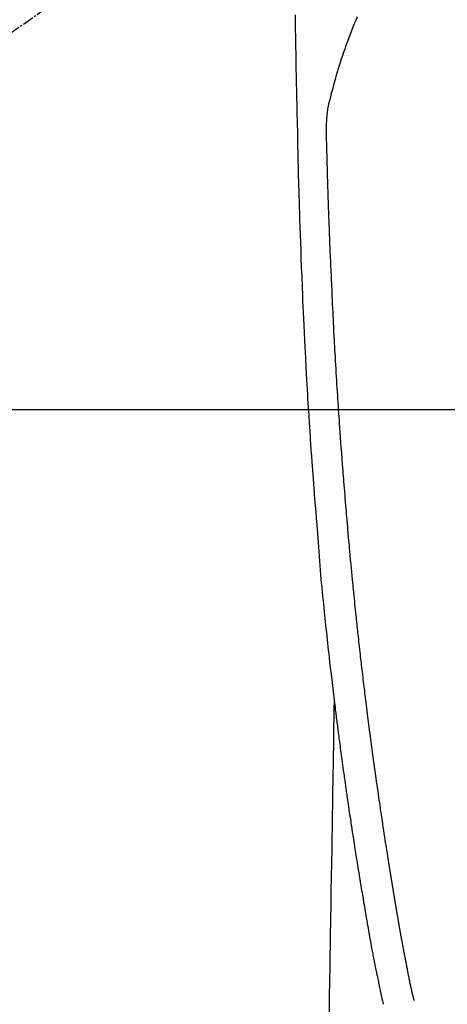
# Model space of a CAD drawing. Units: inches. Extents: x 0 to 26473, y -13 to 8857.
# Drawn here: x 17646 to 17675, y 6938 to 7004 of the extents above; entities that cross this region are included whole.
import ezdxf

# ---------------------------------------------------------------- set-up
doc = ezdxf.new("R2010")
doc.units = ezdxf.units.IN
doc.header["$MEASUREMENT"] = 0
doc.linetypes.add('CENTER2', pattern=[1.125, 0.75, -0.125, 0.125, -0.125])
for name, color, linetype in [('126-甲板', 2, 'Continuous'), ('150-機器', 8, 'Continuous'), ('160-文字', 254, 'Continuous')]:
    doc.layers.add(name, color=color, linetype=linetype)
doc.styles.add('KH001', font='txt')
doc.dimstyles.new('KH1xx030', dxfattribs={"dimscale": 30, "dimtxt": 2, "dimasz": 0.6, "dimexe": 0.3, "dimexo": 1.2, "dimgap": 0.5, "dimtad": 3, "dimdec": 1, "dimdsep": 46, "dimlunit": 6, "dimtxsty": 'KH001', "dimblk": 'DOT', "dimcen": 1, "dimdle": 1, "dimclrd": 256, "dimclre": 256, "dimclrt": 256, "dimadec": 0, "dimazin": 0, "dimtfac": 1, "dimtdec": 1, "dimtix": 1, "dimtmove": 2, "dimatfit": 3, "dimldrblk": 'CLOSEDBLANK', "dimfxl": 1, "dimtolj": 1, "dimtzin": 0, "dimlwd": -1, "dimlwe": -1, "dimarcsym": 0})

# ---------------------------------------------------------------- blocks, each defined once
blk = doc.blocks.new('F402_H')
at = {"layer": '150-機器', "color": 13, "linetype": 'CENTER2'}
blk.add_line((0, 0), (-244.018, -170.863), dxfattribs=at)
at = {"layer": '150-機器', "color": 13, "linetype": 'Continuous'}
for points in [[(-23.958, -28.834), (-23.952, -29.195), (-23.943, -29.768), (-23.933, -30.341), (-23.924, -30.914), (-23.914, -31.486), (-23.905, -31.966), (-23.897, -32.445), (-23.888, -32.925), (-23.879, -33.404), (-23.87, -33.886), (-23.861, -34.367), (-23.851, -34.849), (-23.841, -35.33), (-23.824, -36.034), (-23.806, -36.737), (-23.789, -37.44), (-23.773, -38.144), (-23.77, -38.329), (-23.766, -38.515), (-23.763, -38.7), (-23.759, -38.886), (-23.754, -39.143), (-23.748, -39.401), (-23.741, -39.659), (-23.734, -39.916), (-23.725, -40.253), (-23.715, -40.59), (-23.705, -40.927), (-23.694, -41.265), (-23.681, -41.696), (-23.667, -42.127), (-23.652, -42.559), (-23.638, -42.99), (-23.619, -43.513), (-23.601, -44.037), (-23.582, -44.56), (-23.563, -45.083), (-23.54, -45.706), (-23.517, -46.328), (-23.493, -46.95), (-23.468, -47.572), (-23.452, -47.957), (-23.435, -48.342), (-23.418, -48.728), (-23.4, -49.113), (-23.378, -49.594), (-23.355, -50.076), (-23.332, -50.557), (-23.308, -51.039), (-23.271, -51.752), (-23.232, -52.465), (-23.193, -53.178), (-23.152, -53.891), (-23.135, -54.182), (-23.117, -54.474), (-23.1, -54.765), (-23.082, -55.056), (-23.05, -55.579), (-23.016, -56.101), (-22.982, -56.624), (-22.947, -57.146), (-22.921, -57.53), (-22.895, -57.913), (-22.867, -58.297), (-22.84, -58.68), (-22.819, -58.969), (-22.797, -59.258), (-22.776, -59.547), (-22.754, -59.835), (-22.728, -60.17), (-22.703, -60.505), (-22.677, -60.839), (-22.65, -61.174), (-22.616, -61.606), (-22.581, -62.039), (-22.545, -62.472), (-22.509, -62.904), (-22.484, -63.19), (-22.458, -63.476), (-22.434, -63.761), (-22.41, -64.047), (-22.363, -64.676), (-22.32, -65.304), (-22.277, -65.933), (-22.228, -66.561), (-22.18, -67.099), (-22.127, -67.636), (-22.071, -68.172), (-22.015, -68.709), (-21.992, -68.931), (-21.969, -69.153), (-21.946, -69.376), (-21.922, -69.598), (-21.897, -69.838), (-21.871, -70.078), (-21.846, -70.318), (-21.82, -70.557), (-21.794, -70.796), (-21.768, -71.035), (-21.741, -71.274), (-21.715, -71.513), (-21.627, -72.288), (-21.537, -73.062), (-21.445, -73.836), (-21.352, -74.61), (-21.332, -74.772), (-21.312, -74.934), (-21.292, -75.096), (-21.272, -75.257), (-21.259, -75.363), (-21.246, -75.468), (-21.232, -75.573), (-21.219, -75.678), (-21.205, -75.788), (-21.191, -75.897), (-21.177, -76.007), (-21.163, -76.116), (-21.15, -76.222), (-21.136, -76.327), (-21.123, -76.432), (-21.109, -76.538), (-21.097, -76.631), (-21.085, -76.723), (-21.073, -76.816), (-21.06, -76.909), (-21.044, -77.031), (-21.029, -77.154), (-21.013, -77.276), (-20.997, -77.399), (-20.978, -77.542), (-20.958, -77.686), (-20.939, -77.83), (-20.92, -77.973), (-20.899, -78.125), (-20.879, -78.278), (-20.859, -78.43), (-20.838, -78.583), (-20.814, -78.756), (-20.79, -78.93), (-20.766, -79.103), (-20.742, -79.277), (-20.725, -79.4), (-20.708, -79.523), (-20.691, -79.645), (-20.674, -79.768), (-20.646, -79.959), (-20.619, -80.15), (-20.592, -80.341), (-20.565, -80.531), (-20.551, -80.628), (-20.537, -80.724), (-20.524, -80.82), (-20.51, -80.916), (-20.493, -81.033), (-20.476, -81.149), (-20.459, -81.266), (-20.442, -81.382), (-20.416, -81.562), (-20.389, -81.741), (-20.363, -81.921), (-20.336, -82.1), (-20.314, -82.253), (-20.291, -82.406), (-20.268, -82.559), (-20.245, -82.712), (-20.228, -82.822), (-20.211, -82.931), (-20.195, -83.041), (-20.178, -83.151), (-20.158, -83.281), (-20.138, -83.411), (-20.118, -83.541), (-20.098, -83.671), (-20.065, -83.888), (-20.031, -84.105), (-19.997, -84.322), (-19.963, -84.539), (-19.941, -84.682), (-19.918, -84.825), (-19.895, -84.969), (-19.873, -85.112), (-19.854, -85.232), (-19.834, -85.353), (-19.815, -85.473), (-19.796, -85.593), (-19.76, -85.817), (-19.723, -86.041), (-19.687, -86.265), (-19.65, -86.49), (-19.64, -86.551), (-19.63, -86.613), (-19.62, -86.674), (-19.61, -86.736), (-19.563, -87.024), (-19.516, -87.312), (-19.468, -87.6), (-19.42, -87.888), (-19.41, -87.946), (-19.4, -88.005), (-19.391, -88.063), (-19.381, -88.121), (-19.355, -88.279), (-19.328, -88.436), (-19.302, -88.593), (-19.275, -88.751), (-19.259, -88.845), (-19.243, -88.939), (-19.227, -89.033), (-19.211, -89.127), (-19.193, -89.236), (-19.174, -89.345), (-19.155, -89.455), (-19.137, -89.564), (-19.111, -89.712), (-19.086, -89.859), (-19.06, -90.006), (-19.034, -90.154), (-19.022, -90.221), (-19.01, -90.288), (-18.998, -90.356), (-18.986, -90.423), (-18.947, -90.638), (-18.908, -90.852), (-18.868, -91.067), (-18.828, -91.281), (-18.812, -91.37), (-18.795, -91.459), (-18.778, -91.549), (-18.761, -91.638), (-18.742, -91.734), (-18.723, -91.829), (-18.705, -91.925), (-18.686, -92.021), (-18.671, -92.094), (-18.657, -92.166), (-18.643, -92.239), (-18.628, -92.312), (-18.608, -92.412), (-18.587, -92.513), (-18.567, -92.613), (-18.546, -92.713), (-18.531, -92.786), (-18.516, -92.86), (-18.501, -92.933), (-18.486, -93.006), (-18.465, -93.11), (-18.443, -93.214), (-18.421, -93.318), (-18.4, -93.422), (-18.39, -93.468), (-18.381, -93.514), (-18.371, -93.56), (-18.362, -93.606), (-18.342, -93.701), (-18.322, -93.796), (-18.302, -93.891), (-18.282, -93.987), (-18.271, -94.038), (-18.261, -94.088), (-18.25, -94.139), (-18.239, -94.19), (-18.225, -94.253), (-18.211, -94.315), (-18.197, -94.378), (-18.183, -94.44), (-18.172, -94.491), (-18.16, -94.542), (-18.148, -94.592), (-18.136, -94.643), (-18.128, -94.677), (-18.119, -94.71), (-18.111, -94.744), (-18.102, -94.778), (-18.093, -94.813), (-18.085, -94.848), (-18.076, -94.884), (-18.067, -94.919)], [(-19.818, -28.975), (-19.911, -29.202), (-20.003, -29.429), (-20.093, -29.657), (-20.188, -29.897), (-20.282, -30.137), (-20.374, -30.377), (-20.465, -30.618), (-20.526, -30.785), (-20.587, -30.953), (-20.646, -31.121), (-20.704, -31.289), (-20.789, -31.538), (-20.872, -31.788), (-20.952, -32.039), (-21.031, -32.29), (-21.053, -32.365), (-21.076, -32.439), (-21.098, -32.513), (-21.12, -32.588), (-21.204, -32.873), (-21.286, -33.158), (-21.366, -33.444), (-21.444, -33.731), (-21.484, -33.879), (-21.524, -34.029), (-21.562, -34.178), (-21.598, -34.328), (-21.616, -34.404), (-21.633, -34.479), (-21.65, -34.555), (-21.667, -34.631)], [(-16.002, -94.681), (-16.013, -94.637), (-16.025, -94.594), (-16.036, -94.551), (-16.048, -94.507), (-16.055, -94.481), (-16.061, -94.455), (-16.068, -94.429), (-16.075, -94.403), (-16.083, -94.37), (-16.091, -94.338), (-16.099, -94.306), (-16.107, -94.274), (-16.115, -94.241), (-16.123, -94.209), (-16.131, -94.177), (-16.139, -94.144), (-16.148, -94.105), (-16.157, -94.065), (-16.166, -94.026), (-16.175, -93.987), (-16.183, -93.955), (-16.19, -93.923), (-16.197, -93.891), (-16.204, -93.859), (-16.213, -93.82), (-16.222, -93.781), (-16.231, -93.742), (-16.239, -93.702), (-16.246, -93.672), (-16.252, -93.642), (-16.259, -93.611), (-16.265, -93.581), (-16.273, -93.544), (-16.28, -93.508), (-16.288, -93.472), (-16.295, -93.435), (-16.307, -93.374), (-16.32, -93.312), (-16.332, -93.251), (-16.344, -93.19), (-16.353, -93.142), (-16.363, -93.095), (-16.372, -93.048), (-16.381, -93), (-16.389, -92.955), (-16.398, -92.911), (-16.406, -92.866), (-16.415, -92.821), (-16.424, -92.775), (-16.432, -92.728), (-16.441, -92.682), (-16.45, -92.636), (-16.46, -92.579), (-16.471, -92.523), (-16.481, -92.466), (-16.492, -92.409), (-16.501, -92.358), (-16.51, -92.307), (-16.52, -92.256), (-16.53, -92.205), (-16.543, -92.14), (-16.556, -92.075), (-16.57, -92.009), (-16.583, -91.944), (-16.593, -91.893), (-16.603, -91.843), (-16.613, -91.792), (-16.622, -91.742), (-16.63, -91.7), (-16.638, -91.658), (-16.646, -91.617), (-16.654, -91.575), (-16.663, -91.531), (-16.671, -91.486), (-16.68, -91.442), (-16.688, -91.398), (-16.695, -91.361), (-16.702, -91.324), (-16.709, -91.287), (-16.716, -91.25), (-16.723, -91.211), (-16.73, -91.173), (-16.738, -91.135), (-16.745, -91.096), (-16.751, -91.065), (-16.757, -91.034), (-16.763, -91.004), (-16.769, -90.973), (-16.784, -90.893), (-16.798, -90.813), (-16.813, -90.733), (-16.828, -90.653), (-16.831, -90.634), (-16.835, -90.614), (-16.839, -90.594), (-16.843, -90.574), (-16.852, -90.522), (-16.862, -90.471), (-16.871, -90.42), (-16.881, -90.368), (-16.889, -90.32), (-16.898, -90.271), (-16.906, -90.222), (-16.914, -90.174), (-16.921, -90.136), (-16.928, -90.097), (-16.935, -90.059), (-16.941, -90.021), (-16.946, -89.993), (-16.951, -89.965), (-16.956, -89.937), (-16.961, -89.909), (-16.97, -89.862), (-16.978, -89.815), (-16.986, -89.768), (-16.994, -89.721), (-17.005, -89.658), (-17.016, -89.595), (-17.027, -89.532), (-17.038, -89.469), (-17.045, -89.426), (-17.053, -89.384), (-17.06, -89.341), (-17.067, -89.299), (-17.074, -89.261), (-17.08, -89.223), (-17.087, -89.185), (-17.093, -89.147), (-17.098, -89.116), (-17.103, -89.085), (-17.109, -89.054), (-17.114, -89.023), (-17.119, -88.992), (-17.125, -88.961), (-17.13, -88.93), (-17.136, -88.899), (-17.143, -88.859), (-17.149, -88.819), (-17.156, -88.779), (-17.163, -88.739), (-17.169, -88.705), (-17.174, -88.672), (-17.18, -88.638), (-17.186, -88.605), (-17.193, -88.563), (-17.2, -88.521), (-17.207, -88.478), (-17.214, -88.436), (-17.219, -88.407), (-17.224, -88.379), (-17.229, -88.35), (-17.234, -88.321), (-17.241, -88.276), (-17.249, -88.231), (-17.256, -88.187), (-17.264, -88.142), (-17.271, -88.098), (-17.279, -88.053), (-17.286, -88.009), (-17.293, -87.965), (-17.301, -87.922), (-17.307, -87.88), (-17.314, -87.838), (-17.321, -87.796), (-17.328, -87.754), (-17.335, -87.711), (-17.342, -87.669), (-17.349, -87.627), (-17.356, -87.584), (-17.363, -87.542), (-17.37, -87.5), (-17.377, -87.458), (-17.382, -87.429), (-17.387, -87.4), (-17.391, -87.371), (-17.396, -87.342), (-17.402, -87.305), (-17.409, -87.267), (-17.415, -87.229), (-17.421, -87.192), (-17.427, -87.154), (-17.434, -87.116), (-17.44, -87.079), (-17.446, -87.041), (-17.452, -87.006), (-17.458, -86.971), (-17.463, -86.936), (-17.469, -86.9), (-17.475, -86.863), (-17.481, -86.825), (-17.487, -86.787), (-17.493, -86.75), (-17.5, -86.706), (-17.507, -86.662), (-17.515, -86.617), (-17.522, -86.573), (-17.527, -86.54), (-17.533, -86.507), (-17.538, -86.475), (-17.544, -86.442), (-17.549, -86.409), (-17.554, -86.375), (-17.559, -86.342), (-17.565, -86.309), (-17.569, -86.28), (-17.574, -86.252), (-17.579, -86.223), (-17.584, -86.194), (-17.59, -86.155), (-17.596, -86.115), (-17.602, -86.075), (-17.609, -86.036), (-17.614, -86), (-17.62, -85.965), (-17.626, -85.93), (-17.632, -85.894), (-17.636, -85.865), (-17.641, -85.837), (-17.646, -85.808), (-17.651, -85.779), (-17.657, -85.739), (-17.664, -85.698), (-17.67, -85.657), (-17.676, -85.617), (-17.681, -85.586), (-17.686, -85.555), (-17.691, -85.523), (-17.696, -85.492), (-17.731, -85.277), (-17.765, -85.061), (-17.798, -84.845), (-17.832, -84.629), (-17.858, -84.461), (-17.885, -84.293), (-17.911, -84.125), (-17.937, -83.956), (-17.97, -83.741), (-18.003, -83.526), (-18.036, -83.311), (-18.068, -83.096), (-18.101, -82.881), (-18.133, -82.666), (-18.165, -82.451), (-18.197, -82.236), (-18.226, -82.043), (-18.254, -81.85), (-18.283, -81.657), (-18.311, -81.464), (-18.339, -81.271), (-18.367, -81.079), (-18.395, -80.886), (-18.422, -80.694), (-18.454, -80.474), (-18.486, -80.253), (-18.517, -80.033), (-18.548, -79.812), (-18.569, -79.659), (-18.591, -79.507), (-18.612, -79.354), (-18.633, -79.201), (-18.655, -79.044), (-18.676, -78.888), (-18.698, -78.731), (-18.72, -78.575), (-18.743, -78.407), (-18.765, -78.24), (-18.788, -78.073), (-18.81, -77.905), (-18.833, -77.738), (-18.855, -77.571), (-18.877, -77.403), (-18.899, -77.236), (-18.926, -77.032), (-18.953, -76.828), (-18.98, -76.623), (-19.007, -76.419), (-19.03, -76.241), (-19.053, -76.063), (-19.075, -75.885), (-19.098, -75.707), (-19.122, -75.515), (-19.147, -75.322), (-19.171, -75.13), (-19.195, -74.937), (-19.216, -74.771), (-19.237, -74.604), (-19.257, -74.438), (-19.277, -74.271), (-19.295, -74.127), (-19.312, -73.983), (-19.33, -73.839), (-19.347, -73.695), (-19.366, -73.54), (-19.385, -73.385), (-19.403, -73.23), (-19.422, -73.075), (-19.442, -72.906), (-19.462, -72.736), (-19.482, -72.567), (-19.502, -72.397), (-19.516, -72.268), (-19.531, -72.139), (-19.546, -72.01), (-19.56, -71.881), (-19.58, -71.712), (-19.599, -71.543), (-19.618, -71.374), (-19.637, -71.205), (-19.656, -71.036), (-19.675, -70.867), (-19.693, -70.698), (-19.712, -70.529), (-19.728, -70.386), (-19.744, -70.243), (-19.759, -70.1), (-19.775, -69.957), (-19.79, -69.815), (-19.805, -69.672), (-19.821, -69.529), (-19.836, -69.386), (-19.852, -69.232), (-19.868, -69.078), (-19.884, -68.924), (-19.901, -68.771), (-19.92, -68.581), (-19.94, -68.391), (-19.96, -68.201), (-19.979, -68.011), (-20, -67.808), (-20.02, -67.606), (-20.041, -67.404), (-20.061, -67.202), (-20.071, -67.104), (-20.081, -67.007), (-20.09, -66.909), (-20.1, -66.812), (-20.111, -66.705), (-20.121, -66.598), (-20.132, -66.491), (-20.142, -66.384), (-20.155, -66.248), (-20.168, -66.111), (-20.18, -65.975), (-20.193, -65.838), (-20.22, -65.537), (-20.248, -65.236), (-20.275, -64.935), (-20.302, -64.634), (-20.317, -64.466), (-20.332, -64.299), (-20.347, -64.132), (-20.361, -63.965), (-20.383, -63.721), (-20.404, -63.476), (-20.426, -63.231), (-20.447, -62.987), (-20.457, -62.876), (-20.467, -62.764), (-20.476, -62.653), (-20.486, -62.542), (-20.501, -62.365), (-20.516, -62.187), (-20.531, -62.009), (-20.546, -61.832), (-20.565, -61.599), (-20.585, -61.366), (-20.604, -61.133), (-20.624, -60.9), (-20.642, -60.679), (-20.66, -60.458), (-20.678, -60.237), (-20.695, -60.016), (-20.711, -59.828), (-20.726, -59.64), (-20.74, -59.453), (-20.755, -59.265), (-20.785, -58.879), (-20.814, -58.493), (-20.843, -58.108), (-20.872, -57.722), (-20.896, -57.392), (-20.92, -57.063), (-20.944, -56.733), (-20.968, -56.403), (-20.985, -56.162), (-21.002, -55.921), (-21.018, -55.679), (-21.035, -55.438), (-21.051, -55.197), (-21.067, -54.957), (-21.083, -54.716), (-21.098, -54.475), (-21.114, -54.235), (-21.13, -53.995), (-21.145, -53.754), (-21.16, -53.514), (-21.177, -53.253), (-21.193, -52.991), (-21.208, -52.73), (-21.224, -52.469), (-21.239, -52.208), (-21.254, -51.947), (-21.269, -51.686), (-21.284, -51.426), (-21.296, -51.209), (-21.308, -50.992), (-21.32, -50.775), (-21.332, -50.558), (-21.347, -50.266), (-21.362, -49.974), (-21.377, -49.682), (-21.392, -49.39), (-21.403, -49.153), (-21.415, -48.915), (-21.426, -48.678), (-21.437, -48.44), (-21.449, -48.182), (-21.46, -47.924), (-21.471, -47.666), (-21.482, -47.407), (-21.491, -47.193), (-21.501, -46.978), (-21.51, -46.763), (-21.518, -46.549), (-21.521, -46.473), (-21.524, -46.398), (-21.527, -46.323), (-21.53, -46.248), (-21.544, -45.935), (-21.56, -45.622), (-21.576, -45.309), (-21.591, -44.996), (-21.599, -44.825), (-21.605, -44.654), (-21.612, -44.483), (-21.619, -44.312), (-21.627, -44.12), (-21.634, -43.928), (-21.642, -43.736), (-21.65, -43.543), (-21.657, -43.378), (-21.663, -43.213), (-21.67, -43.048), (-21.677, -42.882), (-21.682, -42.761), (-21.686, -42.639), (-21.691, -42.518), (-21.696, -42.397), (-21.704, -42.184), (-21.712, -41.972), (-21.719, -41.76), (-21.727, -41.548), (-21.732, -41.401), (-21.737, -41.254), (-21.742, -41.107), (-21.747, -40.96), (-21.752, -40.771), (-21.758, -40.581), (-21.763, -40.391), (-21.769, -40.201), (-21.774, -40.034), (-21.779, -39.866), (-21.784, -39.698), (-21.789, -39.53), (-21.791, -39.435), (-21.794, -39.341), (-21.797, -39.246), (-21.8, -39.151), (-21.803, -39.005), (-21.807, -38.858), (-21.811, -38.712), (-21.814, -38.566), (-21.817, -38.471), (-21.819, -38.376), (-21.822, -38.281), (-21.824, -38.187), (-21.83, -37.984), (-21.835, -37.782), (-21.84, -37.579), (-21.845, -37.377), (-21.85, -37.196), (-21.853, -37.015), (-21.856, -36.835), (-21.857, -36.654), (-21.857, -36.474), (-21.855, -36.294), (-21.85, -36.114), (-21.842, -35.934), (-21.839, -35.874), (-21.836, -35.814), (-21.832, -35.755), (-21.827, -35.695), (-21.821, -35.614), (-21.814, -35.534), (-21.806, -35.453), (-21.797, -35.372), (-21.786, -35.287), (-21.774, -35.201), (-21.761, -35.116), (-21.748, -35.031), (-21.74, -34.989), (-21.733, -34.946), (-21.725, -34.904), (-21.717, -34.862), (-21.709, -34.825), (-21.702, -34.788), (-21.694, -34.751), (-21.686, -34.715), (-21.681, -34.694), (-21.676, -34.673), (-21.671, -34.652), (-21.666, -34.631)], [(-21.352, -74.61), (-21.362, -75.228), (-21.372, -75.846), (-21.382, -76.463), (-21.392, -77.081), (-21.402, -77.697), (-21.412, -78.314), (-21.423, -78.931), (-21.433, -79.548), (-21.441, -80.068), (-21.45, -80.588), (-21.458, -81.108), (-21.467, -81.628), (-21.479, -82.358), (-21.491, -83.087), (-21.503, -83.816), (-21.515, -84.546), (-21.53, -85.479), (-21.545, -86.412), (-21.561, -87.344), (-21.576, -88.277), (-21.609, -90.313), (-21.643, -92.349), (-21.676, -94.385), (-21.71, -96.421)]]:
    blk.add_lwpolyline(points, dxfattribs=at)
blk = doc.blocks.new('_ClosedBlank')
at = {"color": 0, "linetype": 'ByBlock', "lineweight": -2}
for p, q in [((-1, 0.1667), (0, 0)), ((-1, 0.1667), (-1, -0.1667)), ((0, 0), (-1, -0.1667))]:
    blk.add_line(p, q, dxfattribs=at)
blk = doc.blocks.new('_Dot')
at = {"color": 0, "linetype": 'ByBlock', "lineweight": -2}
blk.add_line((-0.5, 0), (-1, 0), dxfattribs=at)
at = {"color": 0, "linetype": 'ByBlock', "const_width": 0.5}
blk.add_lwpolyline([(-0.25, 0, 1), (0.25, 0, 1)], format="xyb", close=True, dxfattribs=at)

msp = doc.modelspace()

# ---------------------------------------------------------------- linework, layer by layer
at = {"layer": '126-甲板', "linetype": 'Continuous'}
msp.add_lwpolyline([(17298.536, 6977.623), (18078.536, 6977.623, -0.414214), (18088.536, 6967.623), (18088.536, 6552.623, -0.414214), (18078.536, 6542.623), (17298.536, 6542.623, -0.414214), (17288.536, 6552.623), (17288.536, 6967.623, -0.414214)], format="xyb", close=True, dxfattribs=at)

# ---------------------------------------------------------------- block references
at = {"layer": '150-機器'}
msp.add_blockref('F402_H', (17688.528, 7032.815), dxfattribs=at)

# ---------------------------------------------------------------- leaders
at = {"layer": '160-文字'}
msp.add_leader([(17568.543, 7032.623), (18399.897, 6004.936)], dimstyle='KH1xx030', override={"dimgap": 0.5, "dimtad": 1}, dxfattribs=at)
at = {"layer": '160-文字', "annotation_type": 0, "has_hookline": 1, "hookline_direction": 0, "text_width": 1266.091}
msp.add_leader([(17450.344, 7011.409), (18131.243, 5397.657), (18131.843, 5397.657)], dimstyle='KH1xx030', override={"dimgap": 0.5, "dimtad": 1}, dxfattribs=at)

doc.saveas('drawing.dxf')
